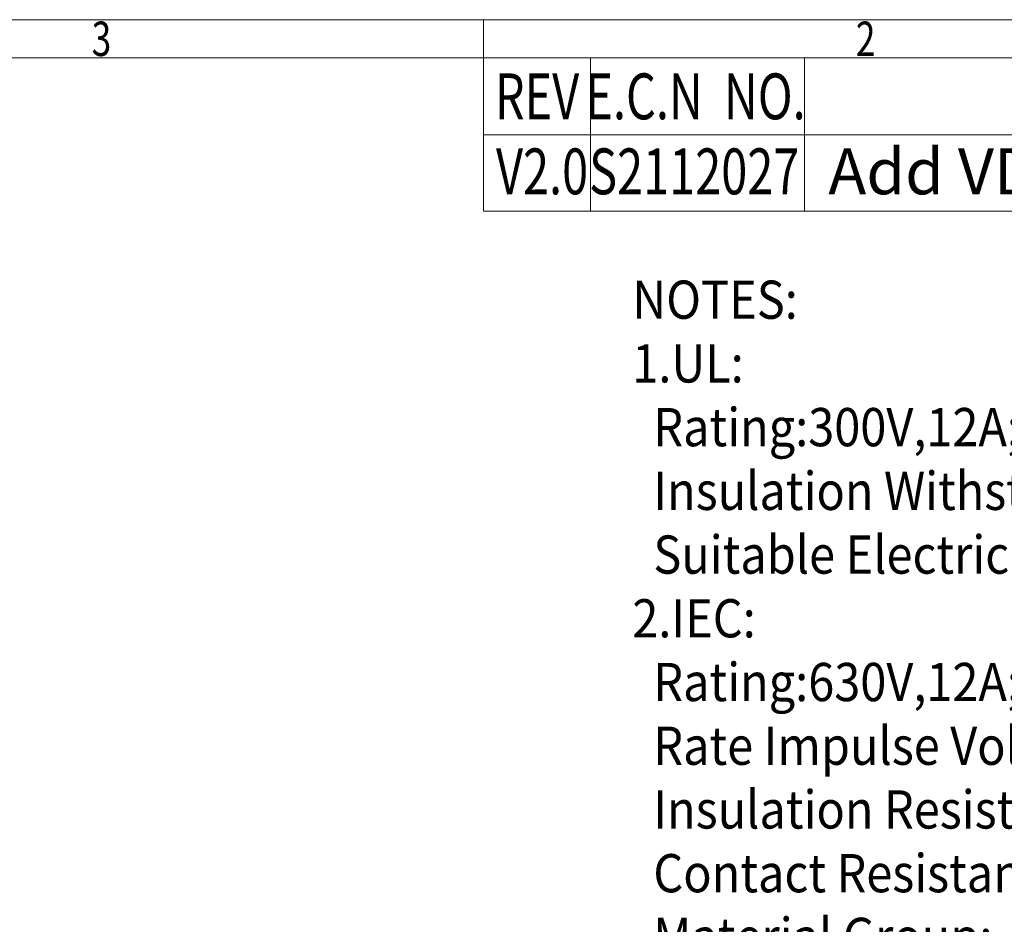
# Model space of a CAD drawing. Units: millimetres. Extents: x 1971 to 2268, y 886 to 1100.
# Drawn here: x 2139 to 2204, y 1035 to 1095 of the extents above; entities that cross this region are included whole.
import ezdxf
from ezdxf.enums import TextEntityAlignment as Align

# ---------------------------------------------------------------- set-up
doc = ezdxf.new("R2010")
doc.units = ezdxf.units.MM
for name, color, linetype in [('dim', 31, 'Continuous'), ('from', 7, 'Continuous'), ('text', 4, 'Continuous')]:
    doc.layers.add(name, color=color, linetype=linetype)
doc.styles.add('BOM', font='gbenor.shx', dxfattribs={"width": 0.75, "oblique": 5.000002, "bigfont": 'gbcbig.shx'})
doc.styles.add('romantic', font='romantic.ttf')
doc.styles.add('tony_dim', font='iso.shx', dxfattribs={"width": 0.8, "oblique": 5, "height": 2.5})
doc.styles.add('TXT', font='txt.shx', dxfattribs={"bigfont": 'gbcbig.shx'})

# ---------------------------------------------------------------- blocks, each defined once
blk = doc.blocks.new('对外图框')
at = {"layer": 'from', "color": 7, "lineweight": 9}
for p, q in [((1332.066, 991.409), (1619.066, 991.409)), ((1525.566, 991.409), (1525.566, 988.912)), ((1334.566, 988.909), (1616.566, 988.909)), ((1525.566, 988.909), (1525.566, 983.882)), ((1532.56, 983.882), (1532.56, 988.909)), ((1546.56, 983.882), (1546.56, 988.909)), ((1525.566, 983.882), (1616.566, 983.882))]:
    blk.add_line(p, q, dxfattribs=at)
at = {"layer": 'from', "color": 123, "lineweight": 9, "style": 'BOM', "width": 0.75}
for s, height, p in [('3', 2.25, (1500.566, 990.161)), ('2', 2.25, (1550.566, 990.161)), ('REV', 3, (1529.063, 986.396)), ('E.C.N  NO.', 3, (1539.435, 986.396))]:
    blk.add_text(s, height=height, dxfattribs=at).set_placement(p, align=Align.MIDDLE_CENTER)
for tag, p, height in [('TL02', (1341.476, 984.908), 3), ('MM', (1581.013, 815.233), 2.5), ('1', (1611.572, 815.032), 2.5), ('1:1', (1581.013, 810.239), 2.5), ('TL-02-NAME-ASM.', (1577.329, 795.173), 2.5)]:
    blk.add_attdef(tag, p, '', height=height, dxfattribs=at)
at = {"layer": 'from', "color": 123, "lineweight": 9, "style": 'TXT'}
blk.add_attdef('唐麒贸', text='', height=3, dxfattribs=at).set_placement((1525.344, 816.385), align=Align.MIDDLE_CENTER)
at = {"layer": 'from', "color": 123, "lineweight": 9, "style": 'BOM'}
blk.add_attdef('DWG.DATE', text='', height=3, dxfattribs=at).set_placement((1544.32, 816.385), align=Align.MIDDLE_LEFT)
at = {"layer": 'from', "color": 123, "lineweight": 9, "style": 'BOM', "width": 0.75}
blk.add_attdef('1', text='', height=2.5, dxfattribs=at).set_placement((1609.557, 815.032), align=Align.RIGHT)
at = {"layer": 'from', "color": 123, "lineweight": 30, "style": 'romantic', "flags": 12}
blk.add_attdef('TLB-100-XP-XC', text='', height=3, dxfattribs=at).set_placement((1596.217, 803.976), align=Align.MIDDLE_CENTER)
blk = doc.blocks.new('变更签名')
at = {"layer": 'from', "color": 7, "lineweight": 9}
for p, q in [((0, 0), (0, -4.997)), ((6.994, -4.997), (6.994, 0)), ((20.994, -4.997), (20.994, 0)), ((0, -4.997), (91, -4.997))]:
    blk.add_line(p, q, dxfattribs=at)
at = {"layer": 'from', "color": 123, "lineweight": 9, "style": 'BOM', "width": 0.75}
blk.add_attdef('V0.0', (0.818, -3.894), '', height=3, dxfattribs=at)
at = {"layer": 'from', "color": 123, "lineweight": 9, "style": 'BOM'}
for tag, p in [('ORIGINAL', (42.601, -3.894)), ('RE.DATE', (85.006, -3.894))]:
    blk.add_attdef(tag, text='', height=3, dxfattribs=at).set_placement(p, align=Align.CENTER)

msp = doc.modelspace()

# ---------------------------------------------------------------- block references
at = {"layer": 'dim'}
msp.add_blockref('对外图框', (644.15, 103.211), dxfattribs=at)
ref = msp.add_blockref('变更签名', (2169.716, 1087.093), dxfattribs=at)
ref.add_attrib('ORIGINAL', 'Add VDE certification', dxfattribs={"layer": '0', "color": 123, "lineweight": 9, "height": 3, "style": 'BOM'}).set_placement((2212.316, 1083.199), align=Align.CENTER)
ref.add_attrib('V0.0', 'V2.0', (2170.534, 1083.199), dxfattribs={"layer": '0', "color": 123, "lineweight": 9, "height": 3, "style": 'BOM', "width": 0.75})
ref.add_attrib('E.C.N..NO.', 'S2112027', dxfattribs={"layer": '0', "color": 123, "lineweight": 9, "height": 3, "style": 'BOM', "width": 0.75}).set_placement((2183.503, 1083.199), align=Align.CENTER)

# ---------------------------------------------------------------- texts
at = {"layer": 'text', "insert": (2179.45, 1077.56), "char_height": 2.5, "width": 104.32757, "attachment_point": 1, "style": 'tony_dim'}
msp.add_mtext('{\\fSimSun|b0|i0|c0|p2;\\Q0;\\W0.9;NOTES:\\P1.UL:\\P  Rating:300V,1\\fSimSun|b0|i0|c134|p2;2\\fSimSun|b0|i0|c0|p2;A;\\P  Insulation Withstands Voltage:AC1600V/MIN;\\P  Suitable Electric Wire:2\\fSimSun|b0|i0|c134|p2;8AWG\\fSTFangsong|b0|i0|c0|p2;~\\fSimSun|b0|i0|c0|p2;14AWG\\P2.IEC:\\P  Rating:\\fSimSun|b0|i0|c134|p2;63\\fSimSun|b0|i0|c0|p2;0V,1\\fSimSun|b0|i0|c134|p2;2\\fSimSun|b0|i0|c0|p2;A;\\P  Rate Impulse Voltage:\\fSimSun|b0|i0|c134|p2;40\\fSimSun|b0|i0|c0|p2;00V;\\P  Insulation Resistance:500MΩ or more at DC500V;\\P  C\\fSimSun|b0|i0|c134|p2;ontact \\fSimSun|b0|i0|c0|p2;R\\fSimSun|b0|i0|c134|p2;esistance：≤5mΩ\\fSimSun|b0|i0|c0|p2;\\P  Material Group:\\fSimSun|b0|i0|c134|p2;\\W0.85;Ⅰ\\W0.9;;\\P  Pollution Degree:2;\\P  Overvoltage Category:\\W0.85;Ⅱ\\W0.9;;\\fSimSun|b0|i0|c0|p2;\\P  Suitable Electric Wire:\\fSimSun|b0|i0|c134|p2;0.2mm²\\fSTFangsong|b0|i0|c0|p2;~\\fSimSun|b0|i0|c134|p2;1.5mm²,\\W0.85;,2.5mm² Sol\\W0.9;\\P3.\\fSimSun|b0|i0|c0|p2;Using Temperature Range:-40\\fSimSun|b0|i0|c134|p2;℃\\fSTFangsong|b0|i0|c0|p2;~\\fSimSun|b0|i0|c0|p2;+1\\fSimSun|b0|i0|c134|p2;20℃\\fSimSun|b0|i0|c0|p2;;\\P4.Screw Torque Va\\fSimSun|b0|i0|c134|p2;l\\fSimSun|b0|i0|c0|p2;ue:0.\\fSimSun|b0|i0|c134|p2;5\\fSimSun|b0|i0|c0|p2;N·m\\P5.\\fSimSun|b0|i0|c134|p2;Strip length:5.0-6.0mm\\P6.Mating with Pin:\\fISOCPEUR|b0|i0|c0|p34;%%C\\fSimSun|b0|i0|c134|p2;1.3mm\\fSimSun|b0|i0|c0|p2;\\P\\fSimSun|b0|i0|c134|p2;7\\fSimSun|b0|i0|c0|p2;.RoHS compliance;}', dxfattribs=at)

doc.saveas('drawing.dxf')
